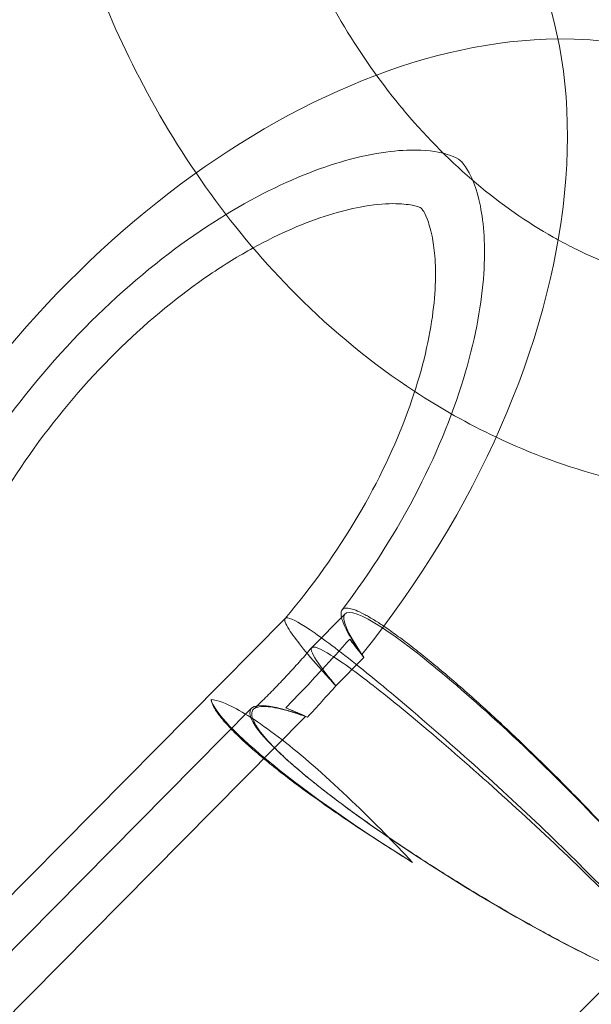
# Model space of a CAD drawing. Units: millimetres. Extents: x 0 to 13923, y 0 to 13845.
# Drawn here: x 12361 to 12389, y 6875 to 6923 of the extents above; entities that cross this region are included whole.
import ezdxf

# ---------------------------------------------------------------- set-up
doc = ezdxf.new("R2010")
doc.units = ezdxf.units.MM
doc.layers.add('CALIBAN_STREFA', color=251, linetype='Continuous', lineweight=18)

# ---------------------------------------------------------------- blocks, each defined once
blk = doc.blocks.new('A$C129a1716')
at = {"color": 0, "linetype": 'Continuous', "lineweight": 0}
for p, q in [((-1070.511, 5692.268), (-1118.197, 5644.172)), ((-1070.509, 5692.27), (-1070.511, 5692.268)), ((-1067.569, 5692.492), (-1069.208, 5690.839)), ((-1066.654, 5690.359), (-1068.029, 5688.972)), ((-1066.654, 5690.359), (-1068.029, 5688.972)), ((-1072.16, 5687.862), (-1122.862, 5636.724)), ((-1069.521, 5687.467), (-1126.938, 5629.556)), ((-1069.521, 5687.467), (-1126.938, 5629.556)), ((-1111.481, 5617.074), (-1054.064, 5674.986)), ((-1111.481, 5617.074), (-1054.064, 5674.986))]:
    blk.add_line(p, q, dxfattribs=at)
for centre, major_axis, ratio, start_param, end_param in [((-1083.505, 5703.825), (21.047, 26.063), 0.638939, -1.566244, 0.023402), ((-1083.505, 5703.825), (21.047, 26.063), 0.638939, -1.566244, 0.023402), ((-1058.338, 5683.339), (9.232, -9.153), 0.121454, 2.611641, 3.700976), ((-1058.338, 5683.339), (9.232, -9.153), 0.121454, 2.611641, 3.700976), ((-1058.338, 5683.339), (9.232, -9.153), 0.121454, 0.81497, 2.611641), ((-1058.338, 5683.339), (9.232, -9.153), 0.121454, 0.81497, 2.611641), ((-1058.338, 5683.339), (9.232, -9.153), 0.121454, 3.700976, 3.725279), ((-1058.338, 5683.339), (9.232, -9.153), 0.121454, 3.700976, 3.725279), ((-1083.505, 5703.825), (21.047, 26.063), 0.638939, -1.687793, -1.625526), ((-1083.505, 5703.825), (21.047, 26.063), 0.638939, -1.687793, -1.625526), ((-1060.828, 5680.827), (-11.371, 6.984), 0.143534, -0.617329, 0.550043), ((-1060.828, 5680.827), (-11.371, 6.984), 0.143534, -0.617329, 0.550043), ((-1060.828, 5680.827), (-11.371, 6.984), 0.143534, 0.550043, 2.292979), ((-1060.828, 5680.827), (-11.371, 6.984), 0.143534, 0.550043, 2.292979)]:
    blk.add_ellipse(centre, major_axis=major_axis, ratio=ratio, start_param=start_param, end_param=end_param, dxfattribs=at)
at = {"color": 0, "linetype": 'Continuous', "lineweight": 0, "extrusion": (0, 0, -1)}
for centre, major_axis, ratio, start_param, end_param in [((-1068.049, 5691.343), (21.047, 26.063), 0.638939, -1.938508, -0.482605), ((-1068.049, 5691.343), (21.047, 26.063), 0.638939, -1.938508, -0.482605), ((-1068.049, 5691.343), (21.047, 26.063), 0.638939, -0.482605, 1.566244), ((-1068.049, 5691.343), (21.047, 26.063), 0.638939, -0.482605, 1.566244), ((-1059.513, 5684.897), (-9.232, 9.153), 0.121454, -0.81497, -0.688433), ((-1059.513, 5684.897), (-9.232, 9.153), 0.121454, -0.81497, -0.688433), ((-1062.756, 5681.626), (11.371, -6.984), 0.143534, 1.616298, 2.991237), ((-1062.756, 5681.626), (11.371, -6.984), 0.143534, 1.616298, 2.991237), ((-1062.756, 5681.626), (11.371, -6.984), 0.143534, 3.881087, 3.990206), ((-1062.756, 5681.626), (11.371, -6.984), 0.143534, -2.402099, -2.292979)]:
    blk.add_ellipse(centre, major_axis=major_axis, ratio=ratio, start_param=start_param, end_param=end_param, dxfattribs=at)
at = {"color": 0, "linetype": 'Continuous', "lineweight": 0}
for points, knots in [([(-1064.158, 5703.392), (-1066.227, 5704.746), (-1068.175, 5706.34), (-1072.998, 5711.164), (-1075.594, 5714.769), (-1079.508, 5722.313), (-1080.935, 5726.174), (-1081.907, 5730.196)], [3.6139686, 3.6139686, 3.6139686, 3.6139686, 3.8046975, 3.8046975, 4.1259843, 4.1259843, 4.4122656, 4.4122656, 4.4122656, 4.4122656]), ([(-1064.901, 5717.422), (-1066.836, 5719.786), (-1068.527, 5722.565), (-1070.511, 5727.096), (-1071.073, 5728.621), (-1071.549, 5730.196)], [3.9035316, 3.9035316, 3.9035316, 3.9035316, 4.2012973, 4.2012973, 4.3428471, 4.3428471, 4.3428471, 4.3428471]), ([(-1057.122, 5710.821), (-1057.203, 5710.866), (-1057.283, 5710.911), (-1059.957, 5712.422), (-1062.421, 5714.479), (-1064.699, 5717.177), (-1064.8, 5717.299), (-1064.901, 5717.422)], [3.5471132, 3.5471132, 3.5471132, 3.5471132, 3.5574066, 3.5574066, 3.8880038, 3.8880038, 3.9035316, 3.9035316, 3.9035316, 3.9035316]), ([(-1067.724, 5692.683), (-1066.284, 5694.579), (-1065.02, 5696.587), (-1062.982, 5700.558), (-1062.201, 5702.521), (-1061.151, 5706.116), (-1060.867, 5707.755), (-1060.683, 5710.514), (-1060.774, 5711.641), (-1061.119, 5713.37), (-1061.372, 5713.919), (-1061.879, 5714.746), (-1061.915, 5714.77), (-1062.735, 5715.073), (-1063.182, 5715.186), (-1064.695, 5715.255), (-1065.874, 5715.155), (-1068.588, 5714.436), (-1070.064, 5713.875), (-1073.219, 5712.252), (-1074.901, 5711.18), (-1078.274, 5708.554), (-1079.962, 5706.987), (-1083.117, 5703.505), (-1084.577, 5701.586), (-1086.502, 5698.543), (-1087.117, 5697.46), (-1087.663, 5696.38)], [4.28277, 4.28277, 4.28277, 4.28277, 4.550686, 4.550686, 4.814417, 4.814417, 5.069331, 5.069331, 5.317665, 5.317665, 5.583801, 5.583801, 6.019453, 6.019453, 6.246033, 6.246033, 6.523942, 6.523942, 6.772311, 6.772311, 7.026238, 7.026238, 7.28895, 7.28895, 7.556615, 7.556615, 7.701196, 7.701196, 7.701196, 7.701196]), ([(-1063.309, 5711.003), (-1063.383, 5711.369), (-1063.472, 5711.648), (-1063.727, 5712.294), (-1063.824, 5712.351), (-1063.851, 5712.377), (-1063.813, 5712.42), (-1064.714, 5712.605), (-1065.574, 5712.669), (-1067.773, 5712.256), (-1068.915, 5711.915), (-1070.786, 5711.103), (-1071.428, 5710.789), (-1072.086, 5710.426)], [5.320348, 5.320348, 5.320348, 5.320348, 5.460094, 5.460094, 5.767113, 5.767113, 6.125404, 6.125404, 6.450437, 6.450437, 6.691496, 6.691496, 6.809413, 6.809413, 6.809413, 6.809413]), ([(-1070.513, 5692.265), (-1069.177, 5693.846), (-1067.968, 5695.55), (-1065.939, 5698.991), (-1065.117, 5700.728), (-1063.92, 5703.976), (-1063.534, 5705.491), (-1063.134, 5708.094), (-1063.107, 5709.193), (-1063.207, 5710.409), (-1063.254, 5710.73), (-1063.309, 5711.003)], [4.200987, 4.200987, 4.200987, 4.200987, 4.463289, 4.463289, 4.723114, 4.723114, 4.974519, 4.974519, 5.216087, 5.216087, 5.320348, 5.320348, 5.320348, 5.320348]), ([(-1072.086, 5710.426), (-1072.785, 5710.04), (-1073.502, 5709.6), (-1075.682, 5708.118), (-1077.159, 5706.916), (-1080.01, 5704.155), (-1081.379, 5702.586), (-1083.817, 5699.27), (-1084.883, 5697.522), (-1085.974, 5695.332), (-1086.189, 5694.872), (-1086.389, 5694.415)], [6.8094131, 6.8094131, 6.8094131, 6.8094131, 6.9347973, 6.9347973, 7.1879509, 7.1879509, 7.4485384, 7.4485384, 7.7106522, 7.7106522, 7.7806081, 7.7806081, 7.7806081, 7.7806081]), ([(-1041.849, 5708.944), (-1044.128, 5708.301), (-1046.445, 5708.073), (-1051.27, 5708.458), (-1053.781, 5709.151), (-1056.203, 5710.343)], [2.9248805, 2.9248805, 2.9248805, 2.9248805, 3.2037196, 3.2037196, 3.5084152, 3.5084152, 3.5084152, 3.5084152]), ([(-1041.599, 5698.734), (-1044.12, 5698.247), (-1046.691, 5698.089), (-1053.003, 5698.527), (-1056.717, 5699.518), (-1061.55, 5701.808), (-1062.877, 5702.554), (-1064.158, 5703.392)], [2.9918207, 2.9918207, 2.9918207, 2.9918207, 3.1957243, 3.1957243, 3.495901, 3.495901, 3.6139686, 3.6139686, 3.6139686, 3.6139686]), ([(-1066.757, 5690.496), (-1066.871, 5690.66), (-1066.978, 5690.819), (-1067.195, 5691.154), (-1067.299, 5691.327), (-1067.475, 5691.638), (-1067.546, 5691.778), (-1067.657, 5692.02), (-1067.702, 5692.135), (-1067.762, 5692.34), (-1067.777, 5692.43), (-1067.774, 5692.58), (-1067.757, 5692.639), (-1067.693, 5692.724), (-1067.647, 5692.751), (-1067.532, 5692.776), (-1067.459, 5692.776), (-1067.28, 5692.744), (-1067.174, 5692.713), (-1066.933, 5692.618), (-1066.797, 5692.555), (-1066.504, 5692.402), (-1066.346, 5692.312), (-1066.032, 5692.12), (-1065.863, 5692.011), (-1065.678, 5691.887)], [20.801341, 20.801341, 20.801341, 20.801341, 21.794171, 21.794171, 23.020019, 23.020019, 24.245867, 24.245867, 25.470879, 25.470879, 26.69589, 26.69589, 27.920902, 27.920902, 29.145913, 29.145913, 30.358475, 30.358475, 31.571038, 31.571038, 32.783601, 32.783601, 33.996163, 33.996163, 35.143014, 35.143014, 35.143014, 35.143014]), ([(-1066.757, 5690.496), (-1066.871, 5690.66), (-1066.978, 5690.819), (-1067.195, 5691.154), (-1067.299, 5691.327), (-1067.475, 5691.638), (-1067.546, 5691.778), (-1067.657, 5692.02), (-1067.702, 5692.135), (-1067.762, 5692.34), (-1067.777, 5692.43), (-1067.774, 5692.58), (-1067.757, 5692.639), (-1067.693, 5692.724), (-1067.647, 5692.751), (-1067.532, 5692.776), (-1067.459, 5692.776), (-1067.28, 5692.744), (-1067.174, 5692.713), (-1066.933, 5692.618), (-1066.797, 5692.555), (-1066.504, 5692.402), (-1066.346, 5692.312), (-1066.032, 5692.12), (-1065.863, 5692.011), (-1065.678, 5691.887)], [20.801341, 20.801341, 20.801341, 20.801341, 21.794171, 21.794171, 23.020019, 23.020019, 24.245867, 24.245867, 25.470879, 25.470879, 26.69589, 26.69589, 27.920902, 27.920902, 29.145913, 29.145913, 30.358475, 30.358475, 31.571038, 31.571038, 32.783601, 32.783601, 33.996163, 33.996163, 35.143014, 35.143014, 35.143014, 35.143014]), ([(-1070.513, 5692.265), (-1070.571, 5692.197), (-1070.506, 5692.013), (-1070.179, 5691.5), (-1069.976, 5691.224), (-1069.444, 5690.563), (-1069.118, 5690.18), (-1068.732, 5689.746), (-1068.728, 5689.742), (-1068.723, 5689.737)], [-9.015034, -9.015034, -9.015034, -9.015034, -5.367589, -5.367589, -2.684084, -2.684084, 0, 0, 0.029387, 0.029387, 0.029387, 0.029387]), ([(-1070.513, 5692.265), (-1070.571, 5692.197), (-1070.506, 5692.013), (-1070.179, 5691.5), (-1069.976, 5691.224), (-1069.444, 5690.563), (-1069.118, 5690.18), (-1068.732, 5689.746), (-1068.728, 5689.742), (-1068.723, 5689.737)], [-9.015034, -9.015034, -9.015034, -9.015034, -5.367589, -5.367589, -2.684084, -2.684084, 0, 0, 0.029387, 0.029387, 0.029387, 0.029387]), ([(-1053.163, 5677.171), (-1053.167, 5677.176), (-1053.171, 5677.181), (-1053.904, 5678.004), (-1054.827, 5678.971), (-1056.956, 5681.096), (-1058.142, 5682.233), (-1060.618, 5684.529), (-1061.886, 5685.666), (-1064.33, 5687.794), (-1065.483, 5688.765), (-1067.52, 5690.414), (-1068.386, 5691.077), (-1069.717, 5692.006), (-1070.17, 5692.262), (-1070.448, 5692.302), (-1070.49, 5692.293), (-1070.513, 5692.265)], [-40.964353, -40.964353, -40.964353, -40.964353, -40.934966, -40.934966, -35.843517, -35.843517, -30.752095, -30.752095, -25.666661, -25.666661, -20.592208, -20.592208, -15.525494, -15.525494, -10.453107, -10.453107, -9.015034, -9.015034, -9.015034, -9.015034]), ([(-1053.163, 5677.171), (-1053.167, 5677.176), (-1053.171, 5677.181), (-1053.904, 5678.004), (-1054.827, 5678.971), (-1056.956, 5681.096), (-1058.142, 5682.233), (-1060.618, 5684.529), (-1061.886, 5685.666), (-1064.33, 5687.794), (-1065.483, 5688.765), (-1067.52, 5690.414), (-1068.386, 5691.077), (-1069.717, 5692.006), (-1070.17, 5692.262), (-1070.448, 5692.302), (-1070.49, 5692.293), (-1070.513, 5692.265)], [-40.964353, -40.964353, -40.964353, -40.964353, -40.934966, -40.934966, -35.843517, -35.843517, -30.752095, -30.752095, -25.666661, -25.666661, -20.592208, -20.592208, -15.525494, -15.525494, -10.453107, -10.453107, -9.015034, -9.015034, -9.015034, -9.015034]), ([(-1065.678, 5691.887), (-1065.671, 5691.882), (-1065.663, 5691.877), (-1065.462, 5691.742), (-1065.253, 5691.595), (-1064.812, 5691.274), (-1064.58, 5691.099), (-1064.106, 5690.734), (-1063.864, 5690.542), (-1063.388, 5690.158), (-1063.131, 5689.947), (-1062.592, 5689.494), (-1062.31, 5689.253), (-1061.734, 5688.753), (-1061.439, 5688.493), (-1060.854, 5687.969), (-1060.564, 5687.705), (-1059.999, 5687.186), (-1059.699, 5686.907), (-1059.084, 5686.326), (-1058.768, 5686.025), (-1058.138, 5685.415), (-1057.823, 5685.107), (-1057.209, 5684.499), (-1056.911, 5684.199), (-1056.343, 5683.623), (-1056.047, 5683.32), (-1055.453, 5682.702), (-1055.154, 5682.388), (-1054.569, 5681.765), (-1054.283, 5681.456), (-1053.738, 5680.859), (-1053.478, 5680.571), (-1052.997, 5680.029), (-1052.753, 5679.75), (-1052.274, 5679.193), (-1052.039, 5678.916), (-1051.636, 5678.43), (-1051.463, 5678.218), (-1051.3, 5678.014)], [35.143014, 35.143014, 35.143014, 35.143014, 35.190066, 35.190066, 36.383969, 36.383969, 37.577872, 37.577872, 38.771774, 38.771774, 39.965677, 39.965677, 41.15958, 41.15958, 42.353483, 42.353483, 43.547386, 43.547386, 44.759948, 44.759948, 45.972511, 45.972511, 47.185073, 47.185073, 48.397636, 48.397636, 49.622647, 49.622647, 50.847659, 50.847659, 52.07267, 52.07267, 53.297681, 53.297681, 54.52353, 54.52353, 55.749378, 55.749378, 56.742208, 56.742208, 56.742208, 56.742208]), ([(-1065.678, 5691.887), (-1065.671, 5691.882), (-1065.663, 5691.877), (-1065.462, 5691.742), (-1065.253, 5691.595), (-1064.812, 5691.274), (-1064.58, 5691.099), (-1064.106, 5690.734), (-1063.864, 5690.542), (-1063.388, 5690.158), (-1063.131, 5689.947), (-1062.592, 5689.494), (-1062.31, 5689.253), (-1061.734, 5688.753), (-1061.439, 5688.493), (-1060.854, 5687.969), (-1060.564, 5687.705), (-1059.999, 5687.186), (-1059.699, 5686.907), (-1059.084, 5686.326), (-1058.768, 5686.025), (-1058.138, 5685.415), (-1057.823, 5685.107), (-1057.209, 5684.499), (-1056.911, 5684.199), (-1056.343, 5683.623), (-1056.047, 5683.32), (-1055.453, 5682.702), (-1055.154, 5682.388), (-1054.569, 5681.765), (-1054.283, 5681.456), (-1053.738, 5680.859), (-1053.478, 5680.571), (-1052.997, 5680.029), (-1052.753, 5679.75), (-1052.274, 5679.193), (-1052.039, 5678.916), (-1051.636, 5678.43), (-1051.463, 5678.218), (-1051.3, 5678.014)], [35.143014, 35.143014, 35.143014, 35.143014, 35.190066, 35.190066, 36.383969, 36.383969, 37.577872, 37.577872, 38.771774, 38.771774, 39.965677, 39.965677, 41.15958, 41.15958, 42.353483, 42.353483, 43.547386, 43.547386, 44.759948, 44.759948, 45.972511, 45.972511, 47.185073, 47.185073, 48.397636, 48.397636, 49.622647, 49.622647, 50.847659, 50.847659, 52.07267, 52.07267, 53.297681, 53.297681, 54.52353, 54.52353, 55.749378, 55.749378, 56.742208, 56.742208, 56.742208, 56.742208]), ([(-1068.723, 5689.737), (-1068.715, 5689.746), (-1068.707, 5689.754), (-1068.244, 5690.255), (-1067.794, 5690.752), (-1067.348, 5691.253)], [-15.953551, -15.953551, -15.953551, -15.953551, -15.91815, -15.91815, -13.915712, -13.915712, -13.915712, -13.915712]), ([(-1068.723, 5689.737), (-1068.715, 5689.746), (-1068.707, 5689.754), (-1068.244, 5690.255), (-1067.794, 5690.752), (-1067.348, 5691.253)], [-15.953551, -15.953551, -15.953551, -15.953551, -15.91815, -15.91815, -13.915712, -13.915712, -13.915712, -13.915712]), ([(-1067.348, 5691.253), (-1067.203, 5691.062), (-1067.044, 5690.857), (-1066.834, 5690.593), (-1066.796, 5690.545), (-1066.757, 5690.496)], [58.453312, 58.453312, 58.453312, 58.453312, 59.533982, 59.533982, 59.770821, 59.770821, 59.770821, 59.770821]), ([(-1067.348, 5691.253), (-1067.203, 5691.062), (-1067.044, 5690.857), (-1066.834, 5690.593), (-1066.796, 5690.545), (-1066.757, 5690.496)], [58.453312, 58.453312, 58.453312, 58.453312, 59.533982, 59.533982, 59.770821, 59.770821, 59.770821, 59.770821]), ([(-1072.063, 5687.815), (-1071.865, 5688.004), (-1071.669, 5688.196), (-1071.279, 5688.584), (-1071.086, 5688.781), (-1070.702, 5689.179), (-1070.512, 5689.381), (-1070.134, 5689.789), (-1069.947, 5689.995), (-1069.577, 5690.412), (-1069.394, 5690.622), (-1069.212, 5690.835)], [4.0367137, 4.0367137, 4.0367137, 4.0367137, 4.068138, 4.068138, 4.0995623, 4.0995623, 4.1309866, 4.1309866, 4.1624109, 4.1624109, 4.1938352, 4.1938352, 4.1938352, 4.1938352]), ([(-1067.241, 5689.766), (-1067.638, 5690.056), (-1067.982, 5690.292), (-1068.813, 5690.812), (-1069.134, 5690.935), (-1069.286, 5690.741), (-1069.168, 5690.475), (-1068.666, 5689.755), (-1068.385, 5689.395), (-1068.029, 5688.972)], [-16.712186, -16.712186, -16.712186, -16.712186, -14.054392, -14.054392, -8.977828, -8.977828, -4.489535, -4.489535, -1.478815, -1.478815, -1.478815, -1.478815]), ([(-1067.241, 5689.766), (-1067.638, 5690.056), (-1067.982, 5690.292), (-1068.813, 5690.812), (-1069.134, 5690.935), (-1069.286, 5690.741), (-1069.168, 5690.475), (-1068.666, 5689.755), (-1068.385, 5689.395), (-1068.029, 5688.972)], [-16.712186, -16.712186, -16.712186, -16.712186, -14.054392, -14.054392, -8.977828, -8.977828, -4.489535, -4.489535, -1.478815, -1.478815, -1.478815, -1.478815]), ([(-1068.723, 5689.737), (-1068.732, 5689.728), (-1068.74, 5689.72), (-1069.319, 5689.094), (-1069.897, 5688.486), (-1070.482, 5687.886)], [-6.7545, -6.7545, -6.7545, -6.7545, -6.718839, -6.718839, -4.188647, -4.188647, -4.188647, -4.188647]), ([(-1068.723, 5689.737), (-1068.732, 5689.728), (-1068.74, 5689.72), (-1069.319, 5689.094), (-1069.897, 5688.486), (-1070.482, 5687.886)], [-6.7545, -6.7545, -6.7545, -6.7545, -6.718839, -6.718839, -4.188647, -4.188647, -4.188647, -4.188647]), ([(-1068.029, 5688.972), (-1068.272, 5689.235), (-1068.499, 5689.485), (-1068.715, 5689.727), (-1068.719, 5689.732), (-1068.723, 5689.737)], [-1.477323, -1.477323, -1.477323, -1.477323, 0, 0, 0.029387, 0.029387, 0.029387, 0.029387]), ([(-1068.029, 5688.972), (-1068.272, 5689.235), (-1068.499, 5689.485), (-1068.715, 5689.727), (-1068.719, 5689.732), (-1068.723, 5689.737)], [-1.477323, -1.477323, -1.477323, -1.477323, 0, 0, 0.029387, 0.029387, 0.029387, 0.029387]), ([(-1052.572, 5676.49), (-1053.41, 5677.397), (-1054.422, 5678.433), (-1056.682, 5680.649), (-1057.908, 5681.807), (-1060.41, 5684.094), (-1061.661, 5685.202), (-1064.02, 5687.224), (-1065.105, 5688.119), (-1066.478, 5689.197), (-1066.881, 5689.503), (-1067.241, 5689.766)], [-39.456582, -39.456582, -39.456582, -39.456582, -34.365577, -34.365577, -29.276545, -29.276545, -24.194991, -24.194991, -19.123116, -19.123116, -16.712186, -16.712186, -16.712186, -16.712186]), ([(-1052.572, 5676.49), (-1053.41, 5677.397), (-1054.422, 5678.433), (-1056.682, 5680.649), (-1057.908, 5681.807), (-1060.41, 5684.094), (-1061.661, 5685.202), (-1064.02, 5687.224), (-1065.105, 5688.119), (-1066.478, 5689.197), (-1066.881, 5689.503), (-1067.241, 5689.766)], [-39.456582, -39.456582, -39.456582, -39.456582, -34.365577, -34.365577, -29.276545, -29.276545, -24.194991, -24.194991, -19.123116, -19.123116, -16.712186, -16.712186, -16.712186, -16.712186]), ([(-1074.149, 5688.287), (-1073.846, 5688.268), (-1073.427, 5688.116), (-1072.197, 5687.453), (-1071.315, 5686.842), (-1069.304, 5685.228), (-1068.194, 5684.24), (-1066.122, 5682.243), (-1065.189, 5681.293), (-1064.275, 5680.313)], [-29.431687, -29.431687, -29.431687, -29.431687, -25.666661, -25.666661, -20.592208, -20.592208, -15.525494, -15.525494, -11.491148, -11.491148, -11.491148, -11.491148]), ([(-1064.275, 5680.313), (-1064.333, 5680.349), (-1064.391, 5680.385), (-1064.829, 5680.656), (-1065.215, 5680.9), (-1065.98, 5681.39), (-1066.36, 5681.637), (-1067.094, 5682.122), (-1067.448, 5682.36), (-1068.087, 5682.797), (-1068.402, 5683.016), (-1069.029, 5683.46), (-1069.341, 5683.684), (-1069.942, 5684.126), (-1070.232, 5684.344), (-1070.776, 5684.762), (-1071.03, 5684.962), (-1071.492, 5685.335), (-1071.721, 5685.525), (-1072.157, 5685.898), (-1072.364, 5686.081), (-1072.744, 5686.432), (-1072.917, 5686.599), (-1073.224, 5686.91), (-1073.358, 5687.053), (-1073.594, 5687.324), (-1073.706, 5687.461), (-1073.894, 5687.721), (-1073.971, 5687.842), (-1074.085, 5688.063), (-1074.123, 5688.162), (-1074.145, 5688.261), (-1074.147, 5688.274), (-1074.149, 5688.287)], [31.137277, 31.137277, 31.137277, 31.137277, 31.330057, 31.330057, 32.583873, 32.583873, 33.837689, 33.837689, 35.091505, 35.091505, 36.249174, 36.249174, 37.406843, 37.406843, 38.564512, 38.564512, 39.722181, 39.722181, 40.87985, 40.87985, 42.037519, 42.037519, 43.195188, 43.195188, 44.352857, 44.352857, 45.606673, 45.606673, 46.860489, 46.860489, 48.114305, 48.114305, 48.307085, 48.307085, 48.307085, 48.307085]), ([(-1064.275, 5680.313), (-1064.333, 5680.349), (-1064.391, 5680.385), (-1064.829, 5680.656), (-1065.215, 5680.9), (-1065.98, 5681.39), (-1066.36, 5681.637), (-1067.094, 5682.122), (-1067.448, 5682.36), (-1068.087, 5682.797), (-1068.402, 5683.016), (-1069.029, 5683.46), (-1069.341, 5683.684), (-1069.942, 5684.126), (-1070.232, 5684.344), (-1070.776, 5684.762), (-1071.03, 5684.962), (-1071.492, 5685.335), (-1071.721, 5685.525), (-1072.157, 5685.898), (-1072.364, 5686.081), (-1072.744, 5686.432), (-1072.917, 5686.599), (-1073.224, 5686.91), (-1073.358, 5687.053), (-1073.594, 5687.324), (-1073.706, 5687.461), (-1073.894, 5687.721), (-1073.971, 5687.842), (-1074.085, 5688.063), (-1074.123, 5688.162), (-1074.145, 5688.261), (-1074.147, 5688.274), (-1074.149, 5688.287)], [31.137277, 31.137277, 31.137277, 31.137277, 31.330057, 31.330057, 32.583873, 32.583873, 33.837689, 33.837689, 35.091505, 35.091505, 36.249174, 36.249174, 37.406843, 37.406843, 38.564512, 38.564512, 39.722181, 39.722181, 40.87985, 40.87985, 42.037519, 42.037519, 43.195188, 43.195188, 44.352857, 44.352857, 45.606673, 45.606673, 46.860489, 46.860489, 48.114305, 48.114305, 48.307085, 48.307085, 48.307085, 48.307085]), ([(-1074.149, 5688.287), (-1073.846, 5688.268), (-1073.427, 5688.116), (-1072.197, 5687.453), (-1071.315, 5686.842), (-1069.304, 5685.228), (-1068.194, 5684.24), (-1066.122, 5682.243), (-1065.189, 5681.293), (-1064.275, 5680.313)], [-29.431687, -29.431687, -29.431687, -29.431687, -25.666661, -25.666661, -20.592208, -20.592208, -15.525494, -15.525494, -11.491148, -11.491148, -11.491148, -11.491148]), ([(-1069.524, 5687.463), (-1069.692, 5687.524), (-1069.854, 5687.579), (-1070.233, 5687.701), (-1070.441, 5687.761), (-1070.817, 5687.856), (-1070.985, 5687.89), (-1071.276, 5687.936), (-1071.414, 5687.95), (-1071.658, 5687.954), (-1071.766, 5687.944), (-1071.942, 5687.899), (-1072.011, 5687.864), (-1072.109, 5687.772), (-1072.139, 5687.715), (-1072.162, 5687.589), (-1072.158, 5687.514), (-1072.113, 5687.339), (-1072.071, 5687.239), (-1071.95, 5687.016), (-1071.87, 5686.893), (-1071.675, 5686.633), (-1071.561, 5686.495), (-1071.323, 5686.226), (-1071.191, 5686.086), (-1071.041, 5685.934)], [21.250789, 21.250789, 21.250789, 21.250789, 22.135954, 22.135954, 23.419906, 23.419906, 24.703859, 24.703859, 25.987481, 25.987481, 27.271102, 27.271102, 28.554724, 28.554724, 29.838346, 29.838346, 31.076833, 31.076833, 32.315321, 32.315321, 33.553808, 33.553808, 34.792296, 34.792296, 35.917574, 35.917574, 35.917574, 35.917574]), ([(-1069.524, 5687.463), (-1069.692, 5687.524), (-1069.854, 5687.579), (-1070.233, 5687.701), (-1070.441, 5687.761), (-1070.817, 5687.856), (-1070.985, 5687.89), (-1071.276, 5687.936), (-1071.414, 5687.95), (-1071.658, 5687.954), (-1071.766, 5687.944), (-1071.942, 5687.899), (-1072.011, 5687.864), (-1072.109, 5687.772), (-1072.139, 5687.715), (-1072.162, 5687.589), (-1072.158, 5687.514), (-1072.113, 5687.339), (-1072.071, 5687.239), (-1071.95, 5687.016), (-1071.87, 5686.893), (-1071.675, 5686.633), (-1071.561, 5686.495), (-1071.323, 5686.226), (-1071.191, 5686.086), (-1071.041, 5685.934)], [21.250789, 21.250789, 21.250789, 21.250789, 22.135954, 22.135954, 23.419906, 23.419906, 24.703859, 24.703859, 25.987481, 25.987481, 27.271102, 27.271102, 28.554724, 28.554724, 29.838346, 29.838346, 31.076833, 31.076833, 32.315321, 32.315321, 33.553808, 33.553808, 34.792296, 34.792296, 35.917574, 35.917574, 35.917574, 35.917574]), ([(-1070.482, 5687.886), (-1070.464, 5687.878), (-1070.446, 5687.871), (-1070.171, 5687.757), (-1069.89, 5687.636), (-1069.536, 5687.478), (-1069.48, 5687.453), (-1069.423, 5687.427)], [59.730023, 59.730023, 59.730023, 59.730023, 59.819028, 59.819028, 61.094671, 61.094671, 61.3313, 61.3313, 61.3313, 61.3313]), ([(-1070.482, 5687.886), (-1070.464, 5687.878), (-1070.446, 5687.871), (-1070.171, 5687.757), (-1069.89, 5687.636), (-1069.536, 5687.478), (-1069.48, 5687.453), (-1069.423, 5687.427)], [59.730023, 59.730023, 59.730023, 59.730023, 59.819028, 59.819028, 61.094671, 61.094671, 61.3313, 61.3313, 61.3313, 61.3313]), ([(-1071.041, 5685.934), (-1071.035, 5685.928), (-1071.029, 5685.922), (-1070.865, 5685.758), (-1070.687, 5685.588), (-1070.299, 5685.231), (-1070.088, 5685.045), (-1069.645, 5684.667), (-1069.413, 5684.475), (-1068.947, 5684.098), (-1068.691, 5683.896), (-1068.143, 5683.474), (-1067.851, 5683.255), (-1067.246, 5682.809), (-1066.933, 5682.582), (-1066.302, 5682.135), (-1065.984, 5681.914), (-1065.349, 5681.478), (-1065, 5681.243), (-1064.278, 5680.763), (-1063.904, 5680.519), (-1063.149, 5680.034), (-1062.768, 5679.793), (-1062.019, 5679.326), (-1061.651, 5679.101), (-1060.936, 5678.669), (-1060.556, 5678.442), (-1059.783, 5677.989), (-1059.39, 5677.763), (-1058.614, 5677.324), (-1058.23, 5677.11), (-1057.488, 5676.705), (-1057.131, 5676.514), (-1056.461, 5676.162), (-1056.116, 5675.984), (-1055.431, 5675.639), (-1055.09, 5675.472), (-1054.486, 5675.184), (-1054.221, 5675.06), (-1053.967, 5674.945)], [35.917574, 35.917574, 35.917574, 35.917574, 35.961763, 35.961763, 37.13123, 37.13123, 38.300698, 38.300698, 39.470165, 39.470165, 40.639632, 40.639632, 41.8091, 41.8091, 42.978567, 42.978567, 44.148035, 44.148035, 45.386522, 45.386522, 46.625009, 46.625009, 47.863497, 47.863497, 49.101984, 49.101984, 50.385606, 50.385606, 51.669228, 51.669228, 52.952849, 52.952849, 54.236471, 54.236471, 55.520424, 55.520424, 56.804376, 56.804376, 57.866027, 57.866027, 57.866027, 57.866027]), ([(-1071.041, 5685.934), (-1071.035, 5685.928), (-1071.029, 5685.922), (-1070.865, 5685.758), (-1070.687, 5685.588), (-1070.299, 5685.231), (-1070.088, 5685.045), (-1069.645, 5684.667), (-1069.413, 5684.475), (-1068.947, 5684.098), (-1068.691, 5683.896), (-1068.143, 5683.474), (-1067.851, 5683.255), (-1067.246, 5682.809), (-1066.933, 5682.582), (-1066.302, 5682.135), (-1065.984, 5681.914), (-1065.349, 5681.478), (-1065, 5681.243), (-1064.278, 5680.763), (-1063.904, 5680.519), (-1063.149, 5680.034), (-1062.768, 5679.793), (-1062.019, 5679.326), (-1061.651, 5679.101), (-1060.936, 5678.669), (-1060.556, 5678.442), (-1059.783, 5677.989), (-1059.39, 5677.763), (-1058.614, 5677.324), (-1058.23, 5677.11), (-1057.488, 5676.705), (-1057.131, 5676.514), (-1056.461, 5676.162), (-1056.116, 5675.984), (-1055.431, 5675.639), (-1055.09, 5675.472), (-1054.486, 5675.184), (-1054.221, 5675.06), (-1053.967, 5674.945)], [35.917574, 35.917574, 35.917574, 35.917574, 35.961763, 35.961763, 37.13123, 37.13123, 38.300698, 38.300698, 39.470165, 39.470165, 40.639632, 40.639632, 41.8091, 41.8091, 42.978567, 42.978567, 44.148035, 44.148035, 45.386522, 45.386522, 46.625009, 46.625009, 47.863497, 47.863497, 49.101984, 49.101984, 50.385606, 50.385606, 51.669228, 51.669228, 52.952849, 52.952849, 54.236471, 54.236471, 55.520424, 55.520424, 56.804376, 56.804376, 57.866027, 57.866027, 57.866027, 57.866027])]:
    blk.add_open_spline(points, degree=3, knots=knots, dxfattribs=at)
for points in [[(-1056.203, 5710.343), (-1056.511, 5710.494), (-1056.817, 5710.654), (-1057.122, 5710.821)], [(-1069.423, 5687.427), (-1069.457, 5687.439), (-1069.491, 5687.451), (-1069.524, 5687.463)], [(-1069.423, 5687.427), (-1069.457, 5687.439), (-1069.491, 5687.451), (-1069.524, 5687.463)]]:
    blk.add_open_spline(points, degree=3, dxfattribs=at)

msp = doc.modelspace()

# ---------------------------------------------------------------- linework, layer by layer
at = {"layer": 'CALIBAN_STREFA'}
msp.add_circle((7022.766, 6944.95), 6900, dxfattribs=at)

# ---------------------------------------------------------------- block references
msp.add_blockref('A$C129a1716', (13444.974, 1201.754))

doc.saveas('drawing.dxf')
